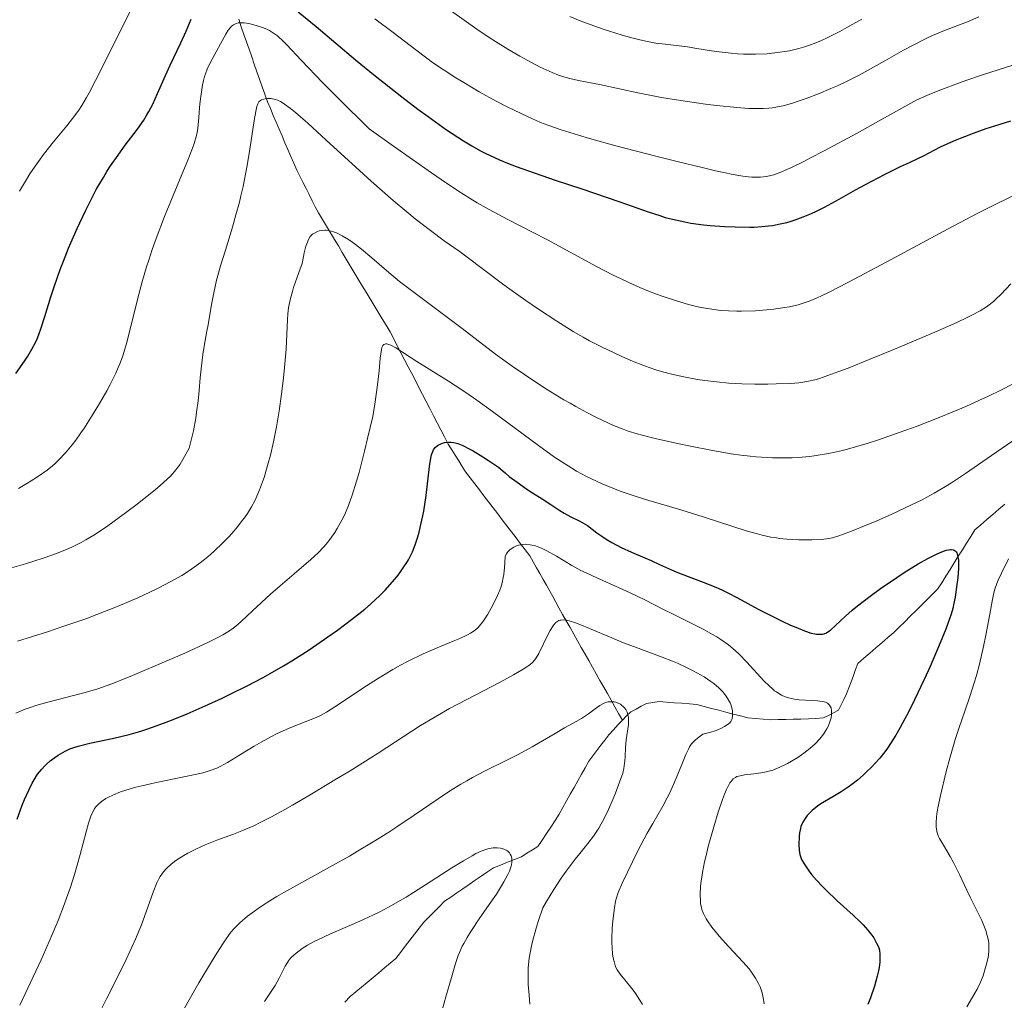
# Model space of a CAD drawing. Units: metres. Extents: x 647635 to 654527, y 4762412 to 4767189.
# Drawn here: x 647921 to 648044, y 4764065 to 4764187 of the extents above; entities that cross this region are included whole.
import ezdxf

# ---------------------------------------------------------------- set-up
doc = ezdxf.new("R2010")
doc.units = ezdxf.units.M
doc.header["$MEASUREMENT"] = 0
doc.linetypes.add('DGN Style 3', pattern=[118.56964, 84.6926, -33.87704])
doc.layers.add('Hidrografía', color=7, linetype='Continuous', lineweight=0)
doc.layers.add('Relieve y altimetría', color=7, linetype='Continuous', lineweight=0)

msp = doc.modelspace()

# ---------------------------------------------------------------- linework, layer by layer
at = {"layer": 'Hidrografía', "color": 142, "linetype": 'DGN Style 3', "lineweight": 13}
for points in [[(647948.22, 4764187.52, 1019.98), (647948.54, 4764186.58, 1019.41), (647948.87, 4764185.64, 1018.86), (647949.2, 4764184.71, 1018.42), (647949.52, 4764183.78, 1017.98), (647949.85, 4764182.84, 1017.44), (647950.17, 4764181.9, 1016.9), (647950.5, 4764180.97, 1016.33), (647950.82, 4764180.04, 1015.9), (647951.15, 4764179.1, 1015.51), (647951.47, 4764178.16, 1014.83), (647951.8, 4764177.23, 1014.18), (647952.17, 4764176.38, 1013.91), (647952.53, 4764175.52, 1013.71), (647952.9, 4764174.67, 1013.52), (647953.26, 4764173.81, 1013.32), (647953.63, 4764172.96, 1013.1), (647954, 4764172.11, 1012.84), (647954.36, 4764171.25, 1012.64), (647954.73, 4764170.4, 1012.44), (647955.09, 4764169.54, 1012.21), (647955.46, 4764168.69, 1011.99), (647955.85, 4764167.92, 1011.83), (647956.24, 4764167.16, 1011.65), (647956.63, 4764166.39, 1011.49), (647957.01, 4764165.63, 1011.33), (647957.4, 4764164.86, 1011.19), (647957.79, 4764164.1, 1011.04), (647958.18, 4764163.33, 1010.91), (647958.68, 4764162.5, 1010.46), (647959.17, 4764161.68, 1009.95), (647959.67, 4764160.85, 1009.7), (647960.17, 4764160.03, 1009.55), (647960.67, 4764159.2, 1009.29), (647961.16, 4764158.37, 1009.11), (647961.66, 4764157.55, 1008.87), (647962.16, 4764156.72, 1008.6), (647962.66, 4764155.9, 1008.36), (647963.15, 4764155.07, 1008.08), (647963.65, 4764154.24, 1007.85), (647964.15, 4764153.42, 1007.54), (647964.64, 4764152.59, 1007.21), (647965.14, 4764151.76, 1006.92), (647965.64, 4764150.94, 1006.74), (647966.14, 4764150.11, 1006.41), (647966.63, 4764149.29, 1005.78), (647967.13, 4764148.46, 1005.55), (647967.58, 4764147.59, 1005.42), (647968.03, 4764146.72, 1005.16), (647968.48, 4764145.86, 1004.84), (647968.93, 4764144.99, 1004.64), (647969.39, 4764144.12, 1004.46), (647969.84, 4764143.25, 1004.27), (647970.29, 4764142.39, 1004), (647970.74, 4764141.52, 1003.62), (647971.19, 4764140.65, 1003.2), (647971.65, 4764139.76, 1002.68), (647972.11, 4764138.88, 1002.04), (647972.57, 4764137.99, 1001.54), (647973.02, 4764137.11, 1001.06), (647973.48, 4764136.22, 1000.46), (647973.94, 4764135.34, 999.96), (647974.4, 4764134.45, 999.63), (647974.83, 4764133.75, 999.31)], [(647974.83, 4764133.75, 999.31), (647975.27, 4764133.06, 999.08), (647975.7, 4764132.36, 998.88), (647976.14, 4764131.67, 998.53), (647976.57, 4764130.97, 998.15), (647977.14, 4764130.22, 997.81), (647977.72, 4764129.47, 997.55), (647978.29, 4764128.72, 997.35), (647978.86, 4764127.97, 997.21), (647979.43, 4764127.22, 997.12), (647980.01, 4764126.47, 996.95), (647980.58, 4764125.72, 996.62), (647981.15, 4764124.97, 996.29), (647981.73, 4764124.22, 995.92), (647982.3, 4764123.47, 995.56), (647982.87, 4764122.72, 995.16), (647983.44, 4764121.97, 994.72), (647984.02, 4764121.22, 994.09), (647984.59, 4764120.47, 993.58), (647985, 4764119.74, 993.12), (647985.42, 4764119.01, 992.71), (647985.83, 4764118.28, 992.24), (647986.24, 4764117.55, 991.89), (647986.66, 4764116.82, 991.52), (647987.07, 4764116.09, 991.16), (647987.45, 4764115.39, 990.93), (647987.84, 4764114.7, 990.68), (647988.22, 4764114, 990.43), (647988.69, 4764113.17, 990.08), (647989.15, 4764112.35, 989.72), (647989.62, 4764111.52, 989.35), (647990.09, 4764110.7, 988.98), (647990.55, 4764109.87, 988.71), (647991.02, 4764109.05, 988.4), (647991.49, 4764108.22, 988.08), (647991.95, 4764107.4, 987.7), (647992.42, 4764106.57, 987.26), (647992.88, 4764105.75, 986.8), (647993.35, 4764104.92, 986.27), (647993.82, 4764104.1, 985.71), (647994.28, 4764103.27, 985.37), (647994.75, 4764102.45, 984.94), (647995.22, 4764101.62, 984.51), (647995.68, 4764100.8, 984.2), (647996.15, 4764099.97, 984.41)], [(648043.93, 4764126.94, 1000.85), (648043.19, 4764126.3, 1000.8), (648042.44, 4764125.65, 1000.89), (648041.69, 4764125.01, 1000.92), (648040.95, 4764124.36, 1000.63), (648040.2, 4764123.72, 1000.56), (648039.68, 4764122.9, 1000.31), (648039.16, 4764122.07, 1000.13), (648038.64, 4764121.25, 999.98), (648038.12, 4764120.43, 999.86), (648037.61, 4764119.6, 999.7), (648037.09, 4764118.78, 999.38), (648036.57, 4764117.96, 999.08), (648036.05, 4764117.13, 998.78), (648035.53, 4764116.31, 998.56), (648034.85, 4764115.64, 998.44), (648034.16, 4764114.96, 998.29), (648033.48, 4764114.28, 998.04), (648032.8, 4764113.61, 997.87), (648032.12, 4764112.93, 997.71), (648031.43, 4764112.26, 997.53), (648030.75, 4764111.58, 997.35), (648030.07, 4764110.91, 997.23), (648029.32, 4764110.27, 997.32), (648028.58, 4764109.62, 997.3), (648027.83, 4764108.98, 997.18), (648027.08, 4764108.34, 996.91), (648026.34, 4764107.69, 996.61), (648025.59, 4764107.05, 996.33), (648025.3, 4764106.29, 996.21), (648025.01, 4764105.52, 996.03), (648024.72, 4764104.76, 995.84), (648024.43, 4764103.99, 995.71), (648024.14, 4764103.23, 995.64), (648023.81, 4764102.55, 995.53), (648023.49, 4764101.88, 995.36), (648023.16, 4764101.2, 995.18), (648022.53, 4764100.88, 994.96), (648021.91, 4764100.55, 994.72), (648021.28, 4764100.23, 994.41), (648020.34, 4764100.18, 994.08), (648019.39, 4764100.12, 993.71), (648018.45, 4764100.1, 993.41), (648017.51, 4764100.08, 993.28), (648016.57, 4764100.05, 993.05), (648015.63, 4764100.03, 992.54), (648014.69, 4764100.01, 991.87), (648013.73, 4764100.09, 991.39), (648012.77, 4764100.16, 991.21), (648011.81, 4764100.24, 990.92), (648010.9, 4764100.48, 990.53), (648010, 4764100.71, 989.82), (648009.09, 4764100.95, 988.91), (648008.19, 4764101.19, 988.26), (648007.28, 4764101.43, 988.03), (648006.38, 4764101.66, 988.04), (648005.47, 4764101.9, 987.93), (648004.52, 4764101.98, 987.63), (648003.57, 4764102.06, 987.21), (648002.63, 4764102.13, 986.7), (648001.68, 4764102.21, 986.2), (648000.73, 4764102.29, 985.81), (647999.94, 4764102.16, 985.79), (647999.15, 4764102.04, 985.53), (647998.5, 4764101.69, 985.43), (647997.86, 4764101.35, 985.3), (647997.21, 4764101, 984.94), (647996.68, 4764100.48, 984.72), (647996.15, 4764099.97, 984.41)], [(647996.15, 4764099.97, 984.41), (647995.59, 4764099.36, 983.96), (647995.03, 4764098.74, 983.46), (647994.47, 4764098.13, 983.3), (647993.97, 4764097.47, 983.04), (647993.46, 4764096.82, 982.96), (647992.96, 4764096.16, 982.78), (647992.45, 4764095.51, 982.75), (647991.95, 4764094.85, 982.69), (647991.49, 4764094.02, 982.75), (647991.03, 4764093.19, 982.63), (647990.57, 4764092.36, 982.43), (647990.11, 4764091.54, 982.2), (647989.65, 4764090.71, 981.96), (647989.19, 4764089.88, 981.75), (647988.73, 4764089.05, 981.46), (647988.27, 4764088.22, 981.37), (647987.74, 4764087.41, 981.26), (647987.2, 4764086.6, 981.13), (647986.67, 4764085.78, 981.12), (647986.13, 4764084.97, 981.04), (647985.6, 4764084.16, 980.94), (647984.92, 4764083.74, 980.8), (647984.23, 4764083.32, 980.35), (647983.55, 4764082.9, 979.84), (647982.68, 4764082.55, 979.28), (647981.8, 4764082.2, 978.9), (647980.92, 4764081.86, 978.66), (647980.05, 4764081.51, 978.57), (647979.29, 4764080.99, 978.43), (647978.52, 4764080.47, 978.4), (647977.76, 4764079.95, 978.29), (647977, 4764079.42, 978.18), (647976.24, 4764078.9, 978.02), (647975.48, 4764078.38, 977.89), (647974.71, 4764077.86, 977.77), (647973.95, 4764077.34, 977.61), (647973.3, 4764076.68, 977.6), (647972.65, 4764076.03, 977.51), (647972, 4764075.38, 977.46), (647971.35, 4764074.72, 977.38), (647970.77, 4764073.96, 977.24), (647970.19, 4764073.21, 976.84), (647969.61, 4764072.46, 976.64), (647969.03, 4764071.7, 976.46), (647968.45, 4764070.94, 976.37), (647967.87, 4764070.19, 976.25), (647967.15, 4764069.59, 976.06), (647966.43, 4764069, 976.01), (647965.72, 4764068.4, 976.09), (647965, 4764067.8, 976.24), (647964.28, 4764067.2, 976.21), (647963.56, 4764066.6, 976.08), (647962.85, 4764066.01, 975.94), (647962.13, 4764065.41, 975.76), (647961.46, 4764064.73, 975.53)]]:
    msp.add_polyline3d(points, dxfattribs=at)
at = {"layer": 'Relieve y altimetría', "color": 36, "linetype": 'Continuous', "lineweight": 0, "flags": 128}
for points, elevation in [([(647920.84, 4764166.07), (647921.7, 4764167.52), (647922.12, 4764168.2), (647922.77, 4764169.17), (647923.84, 4764170.64), (647925.07, 4764172.2), (647926.73, 4764174.23), (647927.46, 4764175.13), (647928.26, 4764176.19), (647928.62, 4764176.75), (647929.21, 4764177.74), (647929.54, 4764178.34), (647930.33, 4764179.86), (647935.5, 4764190.22)], 1030), ([(647974.8, 4764188.56), (647977.96, 4764186.3), (647979.53, 4764185.24), (647980.32, 4764184.73), (647981.86, 4764183.78), (647983.33, 4764182.92), (647984.26, 4764182.41), (647985.9, 4764181.56), (647987.37, 4764180.87), (647988.18, 4764180.54), (647988.67, 4764180.37), (647989.6, 4764180.11), (647990.66, 4764179.88), (647992.4, 4764179.55), (647993.5, 4764179.32), (647998.08, 4764178.33), (648000.01, 4764177.95), (648001.03, 4764177.77), (648002.1, 4764177.58), (648004.31, 4764177.24), (648006.52, 4764176.94), (648007.92, 4764176.76), (648010.44, 4764176.5), (648011.96, 4764176.39), (648012.61, 4764176.36), (648013.76, 4764176.37), (648014.45, 4764176.41), (648014.89, 4764176.47), (648015.76, 4764176.62), (648016.26, 4764176.73), (648017.3, 4764177.02), (648018.38, 4764177.37), (648019.12, 4764177.63), (648020.64, 4764178.22), (648022.21, 4764178.87), (648023.02, 4764179.23), (648024.32, 4764179.84), (648025.73, 4764180.56), (648026.48, 4764180.96), (648028.95, 4764182.35), (648031.27, 4764183.65), (648032.42, 4764184.27), (648034.1, 4764185.12), (648034.89, 4764185.49), (648036.41, 4764186.12), (648039.27, 4764187.22), (648040.7, 4764187.82)], 1035), ([(647989.58, 4764187.88), (647990.9, 4764187.34), (647992.57, 4764186.72), (647993.76, 4764186.31), (647996.11, 4764185.56), (647997.52, 4764185.17), (647998.16, 4764185), (647999.07, 4764184.79), (648000.33, 4764184.56), (648001.52, 4764184.41), (648003.24, 4764184.22), (648004.27, 4764184.08), (648005.47, 4764183.89), (648007.29, 4764183.59), (648008.26, 4764183.45), (648009.76, 4764183.28), (648010.52, 4764183.22), (648011.27, 4764183.18), (648012.77, 4764183.16), (648014.25, 4764183.22), (648015.2, 4764183.32), (648016.44, 4764183.49), (648017.04, 4764183.6), (648018.21, 4764183.88), (648018.78, 4764184.04), (648019.65, 4764184.33), (648020.1, 4764184.5), (648021.02, 4764184.88), (648021.75, 4764185.21), (648023.34, 4764186.01), (648024.21, 4764186.48), (648026.08, 4764187.53)], 1040), ([(647920.69, 4764128.91), (647921.74, 4764129.51), (647922.28, 4764129.84), (647923.09, 4764130.36), (647923.89, 4764130.92), (647924.28, 4764131.21), (647924.95, 4764131.75), (647925.28, 4764132.04), (647925.78, 4764132.51), (647926.56, 4764133.34), (647927.4, 4764134.36), (647927.85, 4764134.96), (647928.49, 4764135.85), (647928.94, 4764136.5), (647929.84, 4764137.89), (647930.84, 4764139.51), (647931.76, 4764141.12), (647932.17, 4764141.89), (647932.87, 4764143.32), (647933.16, 4764144), (647933.35, 4764144.46), (647933.68, 4764145.37), (647933.99, 4764146.33), (647934.18, 4764147), (647934.58, 4764148.47), (647935.58, 4764152.53), (647936.21, 4764154.9), (647936.7, 4764156.58), (647936.97, 4764157.45), (647937.41, 4764158.78), (647937.89, 4764160.15), (647938.94, 4764162.89), (647940.01, 4764165.53), (647941.32, 4764168.64), (647941.85, 4764169.92), (647942.44, 4764171.42), (647942.65, 4764172.01), (647942.94, 4764173), (647943.06, 4764173.58), (647943.12, 4764173.95), (647943.2, 4764174.75), (647943.38, 4764176.98), (647943.51, 4764178.19), (647943.69, 4764179.35), (647943.81, 4764179.89), (647943.95, 4764180.39), (647944.05, 4764180.71), (647944.27, 4764181.29), (647944.64, 4764182.07), (647945.42, 4764183.47), (647945.95, 4764184.47), (647946.6, 4764185.68), (647946.91, 4764186.17), (647947.19, 4764186.52), (647947.33, 4764186.66), (647947.56, 4764186.84), (647947.81, 4764186.97), (647947.94, 4764187.02), (647948.15, 4764187.07), (647948.3, 4764187.09), (647948.63, 4764187.1), (647948.89, 4764187.09), (647949.48, 4764187), (647950.1, 4764186.85), (647950.52, 4764186.72), (647951.33, 4764186.44), (647951.83, 4764186.23), (647952.07, 4764186.11), (647952.44, 4764185.89), (647953.06, 4764185.44), (647953.81, 4764184.77), (647954.25, 4764184.33), (647956.04, 4764182.43), (647958.74, 4764179.6), (647960.67, 4764177.64), (647964.51, 4764173.83), (647967.57, 4764171.66), (647972.3, 4764168.35), (647973.53, 4764167.51), (647975.56, 4764166.15), (647977.15, 4764165.14), (647978.02, 4764164.61), (647979.52, 4764163.75), (647981.84, 4764162.51), (647985.02, 4764160.88), (647986.79, 4764159.96), (647992.94, 4764156.64), (647995.01, 4764155.56), (647996, 4764155.08), (647996.95, 4764154.63)], 1020), ([(647965.24, 4764187.58), (647967.5, 4764185.87), (647970.33, 4764183.69), (647971.74, 4764182.65), (647972.45, 4764182.14), (647973.9, 4764181.16), (647975.35, 4764180.22), (647976.33, 4764179.61), (647978.26, 4764178.47), (647980.39, 4764177.31), (647981.76, 4764176.6), (647982.65, 4764176.16), (647984.32, 4764175.36), (647985.94, 4764174.64), (647986.85, 4764174.28), (647988.5, 4764173.7), (647990.69, 4764173.03), (647992.05, 4764172.63), (647995.32, 4764171.73), (648000.33, 4764170.42), (648002.84, 4764169.79), (648006.29, 4764168.95), (648007.77, 4764168.61), (648009.03, 4764168.34), (648009.76, 4764168.19), (648010.97, 4764167.98), (648011.48, 4764167.9), (648012.33, 4764167.82), (648013.01, 4764167.8), (648013.41, 4764167.81), (648014.17, 4764167.9), (648014.72, 4764168.01), (648015.07, 4764168.1), (648015.74, 4764168.34), (648016.68, 4764168.74), (648017.28, 4764169.01), (648018.76, 4764169.73), (648019.67, 4764170.2), (648021.28, 4764171.04), (648025.49, 4764173.31), (648028.15, 4764174.78), (648032.96, 4764177.48), (648034.77, 4764178.24), (648035.93, 4764178.71), (648038.15, 4764179.55), (648039.19, 4764179.92), (648041.16, 4764180.59), (648045.96, 4764182.12)], 1030), ([(647948.77, 4764166.65), (647949.24, 4764169.03), (647949.62, 4764171.27), (647950.16, 4764174.86), (647950.35, 4764175.99), (647950.44, 4764176.4), (647950.49, 4764176.62), (647950.61, 4764176.96), (647950.74, 4764177.2), (647950.83, 4764177.31), (647951.06, 4764177.46), (647951.35, 4764177.56), (647951.52, 4764177.6), (647951.8, 4764177.63), (647952.27, 4764177.61), (647952.61, 4764177.55), (647952.79, 4764177.51), (647953.06, 4764177.41), (647953.44, 4764177.24), (647953.64, 4764177.13), (647953.96, 4764176.93), (647954.71, 4764176.39), (647955.31, 4764175.9), (647956.84, 4764174.56), (647959.15, 4764172.43), (647962.85, 4764169.03), (647964.77, 4764167.3), (647967.52, 4764164.89), (647969.22, 4764163.46), (647970.28, 4764162.6), (647972.16, 4764161.12), (647973.89, 4764159.85), (647975.76, 4764158.56), (647976.61, 4764157.95), (647981.18, 4764154.47), (647982.09, 4764153.8), (647984.1, 4764152.37), (647985.68, 4764151.3), (647987.97, 4764149.79), (647990.01, 4764148.53), (647991.26, 4764147.81), (647992.06, 4764147.37), (647993.64, 4764146.55), (647995.23, 4764145.79), (647996.02, 4764145.43), (647997.19, 4764144.91), (647998.9, 4764144.24), (648000.33, 4764143.74), (648001.03, 4764143.52), (648002.11, 4764143.23), (648003.83, 4764142.84), (648005.53, 4764142.53), (648006.45, 4764142.4), (648007.9, 4764142.22), (648009.44, 4764142.08), (648010.24, 4764142.03), (648011.06, 4764141.99), (648012.72, 4764141.95), (648014.34, 4764141.95), (648015.37, 4764141.97), (648017.2, 4764142.04), (648018.21, 4764142.12), (648018.68, 4764142.17), (648019.4, 4764142.3), (648020.2, 4764142.49), (648020.64, 4764142.62), (648021.37, 4764142.85), (648023.21, 4764143.52), (648024.35, 4764143.95), (648026.99, 4764145), (648029.86, 4764146.18), (648035.2, 4764148.44), (648037.96, 4764149.66), (648039.22, 4764150.26), (648039.88, 4764150.58), (648040.87, 4764151.12), (648041.65, 4764151.59), (648042, 4764151.84), (648042.54, 4764152.28), (648042.82, 4764152.54), (648043.47, 4764153.18), (648044.68, 4764154.49)], 1015), ([(647919.54, 4764118.91), (647921.6, 4764119.5), (647922.5, 4764119.78), (647924.05, 4764120.27), (647925.33, 4764120.73), (647926.06, 4764121.01), (647927.35, 4764121.57), (647928.53, 4764122.14), (647929.13, 4764122.47), (647930.1, 4764123.05), (647931.22, 4764123.79), (647931.86, 4764124.22), (647933.29, 4764125.26), (647935.36, 4764126.82), (647936.38, 4764127.61), (647937.78, 4764128.75), (647938.4, 4764129.26), (647939.3, 4764130.06), (647939.69, 4764130.44), (647940.2, 4764131.01), (647940.67, 4764131.62), (647940.9, 4764131.96), (647941.25, 4764132.53), (647942.03, 4764133.94), (647942.36, 4764135.26), (647942.55, 4764136.1), (647942.85, 4764137.69), (647942.96, 4764138.44), (647943.14, 4764139.86), (647943.28, 4764141.16), (647943.41, 4764142.74), (647943.48, 4764143.46), (647943.56, 4764144.23), (647943.75, 4764145.64), (647943.96, 4764146.93), (647944.25, 4764148.55), (647944.39, 4764149.35), (647944.82, 4764151.91), (647945.1, 4764153.34), (647945.46, 4764154.93), (647945.69, 4764155.8), (647945.95, 4764156.71), (647946.56, 4764158.69), (647947.44, 4764161.57), (647947.88, 4764163.1), (647948.3, 4764164.66), (647948.5, 4764165.45), (647948.77, 4764166.65)], 1015), ([(647996.95, 4764154.63), (647998.72, 4764153.86), (648000.31, 4764153.23), (648001.26, 4764152.88), (648002.92, 4764152.33), (648004.42, 4764151.89), (648005.26, 4764151.67), (648005.78, 4764151.56), (648006.8, 4764151.37), (648007.87, 4764151.21), (648008.45, 4764151.15), (648009.4, 4764151.08), (648010.46, 4764151.05), (648011.05, 4764151.05), (648012.77, 4764151.11), (648013.69, 4764151.18), (648015.07, 4764151.31), (648016.41, 4764151.5), (648017.04, 4764151.61), (648018.1, 4764151.85), (648018.63, 4764152), (648019.48, 4764152.3), (648020.47, 4764152.71), (648021.02, 4764152.96), (648021.97, 4764153.42), (648024.33, 4764154.63), (648029.2, 4764157.23), (648036.84, 4764161.34), (648040.49, 4764163.25), (648042.15, 4764164.1), (648045.11, 4764165.56)], 1020), ([(647920.57, 4764109.81), (647924.32, 4764111.01), (647926.24, 4764111.64), (647929.1, 4764112.63), (647930.49, 4764113.14), (647933.15, 4764114.19), (647935.61, 4764115.25), (647937.12, 4764115.94), (647938.06, 4764116.4), (647939.75, 4764117.28), (647940.59, 4764117.75), (647941.11, 4764118.05), (647942.05, 4764118.64), (647943.25, 4764119.48), (647943.94, 4764120.02), (647944.36, 4764120.36), (647945.13, 4764121.04), (647946.27, 4764122.14), (647946.94, 4764122.84), (647947.34, 4764123.29), (647948.06, 4764124.12), (647948.66, 4764124.89), (647948.93, 4764125.25), (647949.3, 4764125.79), (647949.82, 4764126.62), (647950.26, 4764127.45), (647950.49, 4764127.93), (647950.83, 4764128.74), (647951.2, 4764129.72), (647951.38, 4764130.28), (647951.91, 4764132.05), (647952.18, 4764133.07), (647952.58, 4764134.75), (647952.95, 4764136.6), (647953.12, 4764137.59), (647953.29, 4764138.61), (647953.58, 4764140.69), (647953.82, 4764142.74), (647953.95, 4764144.04), (647954.14, 4764146.32), (647954.24, 4764148.19), (647954.31, 4764149.96), (647954.36, 4764150.74), (647954.45, 4764151.48), (647954.52, 4764151.9), (647954.68, 4764152.63), (647954.92, 4764153.51), (647955.08, 4764154.01), (647955.72, 4764155.87), (647956.15, 4764157.02), (647956.3, 4764157.88), (647956.4, 4764158.36), (647956.6, 4764159.17), (647956.71, 4764159.49), (647956.93, 4764160.01), (647957.16, 4764160.37), (647957.33, 4764160.56), (647957.44, 4764160.66), (647957.68, 4764160.82), (647958.06, 4764161.01), (647958.27, 4764161.08), (647958.6, 4764161.15), (647958.96, 4764161.17), (647959.15, 4764161.16), (647959.54, 4764161.11), (647959.75, 4764161.06), (647960.08, 4764160.97), (647960.42, 4764160.84), (647961.15, 4764160.48)], 1010), ([(647961.15, 4764160.48), (647961.93, 4764160.02), (647962.47, 4764159.65), (647962.83, 4764159.39), (647963.57, 4764158.82), (647964.87, 4764157.71), (647966.97, 4764155.89), (647968.32, 4764154.78), (647970.8, 4764152.88), (647976.12, 4764148.9), (647980.32, 4764145.7), (647982.38, 4764144.19), (647983.92, 4764143.13), (647986.11, 4764141.69), (647987.22, 4764140.99), (647988.84, 4764140), (647989.61, 4764139.55), (647990.34, 4764139.13), (647991.71, 4764138.38), (647992.94, 4764137.76), (647993.7, 4764137.4), (647995.05, 4764136.79), (647996.26, 4764136.3), (647996.89, 4764136.08), (647997.99, 4764135.74), (647998.64, 4764135.56), (648000.24, 4764135.16), (648003.05, 4764134.52), (648004.66, 4764134.17), (648007.2, 4764133.68), (648009.74, 4764133.25), (648010.95, 4764133.08), (648012.1, 4764132.94), (648012.84, 4764132.87), (648014.23, 4764132.77), (648014.9, 4764132.74), (648016.16, 4764132.72), (648017.36, 4764132.74), (648018.12, 4764132.78), (648019.58, 4764132.91), (648020.37, 4764133.01), (648021.92, 4764133.27), (648023.48, 4764133.61), (648024.56, 4764133.89), (648025.3, 4764134.1), (648026.88, 4764134.58), (648028.15, 4764134.99), (648030.88, 4764135.93), (648033, 4764136.7), (648036.15, 4764137.92), (648039.05, 4764139.15), (648040.78, 4764139.92), (648041.81, 4764140.4), (648043.54, 4764141.24), (648044.91, 4764141.95)], 1010), ([(647920.38, 4764100.84), (647921.54, 4764101.31), (647922.18, 4764101.54), (647922.87, 4764101.77), (647924.36, 4764102.2), (647928.86, 4764103.38), (647930.51, 4764103.85), (647931.31, 4764104.11), (647932.58, 4764104.57), (647934.95, 4764105.52), (647939.23, 4764107.35), (647941.48, 4764108.34), (647944.36, 4764109.66), (647945.71, 4764110.32), (647946.23, 4764110.6), (647947.07, 4764111.11), (647947.54, 4764111.46), (647947.85, 4764111.71), (647948.52, 4764112.29), (647949.93, 4764113.6), (647952.21, 4764115.7), (647953.41, 4764116.76), (647955.15, 4764118.24), (647957.23, 4764120.03), (647958.13, 4764120.86), (647958.83, 4764121.59), (647959.15, 4764121.96), (647959.61, 4764122.52), (647960.23, 4764123.41), (647960.53, 4764123.89), (647961.12, 4764124.95), (647961.47, 4764125.66), (647961.65, 4764126.06), (647961.94, 4764126.76), (647962.41, 4764128.07), (647962.95, 4764129.83), (647963.25, 4764130.91), (647963.94, 4764133.55), (647964.33, 4764135.14), (647964.98, 4764137.91), (647965.21, 4764139.42), (647965.55, 4764141.86), (647965.76, 4764143.62), (647965.91, 4764145.18), (647965.97, 4764145.72), (647966.07, 4764146.28), (647966.12, 4764146.5), (647966.23, 4764146.75), (647966.37, 4764146.91), (647966.6, 4764146.99), (647966.72, 4764146.98), (647966.99, 4764146.91), (647967.23, 4764146.8), (647967.83, 4764146.46), (647970.48, 4764144.76), (647974.45, 4764142.3), (647976.11, 4764141.22), (647977.01, 4764140.61), (647977.95, 4764139.95), (647979.93, 4764138.52), (647985.68, 4764134.26), (647987.69, 4764132.82), (647988.58, 4764132.22), (647989.82, 4764131.43), (647990.43, 4764131.08), (647991.66, 4764130.42), (647992.29, 4764130.1), (647993.62, 4764129.49), (647994.98, 4764128.93), (647995.88, 4764128.58), (647997.62, 4764127.97), (647999.46, 4764127.4), (648002.05, 4764126.66)], 1005), ([(648002.05, 4764126.66), (648003.57, 4764126.2), (648006.23, 4764125.35), (648009.96, 4764124.14), (648011.62, 4764123.63), (648013.02, 4764123.23), (648013.63, 4764123.08), (648014.72, 4764122.84), (648015.39, 4764122.72), (648015.83, 4764122.67), (648016.69, 4764122.58), (648018.2, 4764122.5), (648019.2, 4764122.49), (648019.84, 4764122.49), (648020.99, 4764122.55), (648021.64, 4764122.61), (648021.95, 4764122.66), (648022.42, 4764122.75), (648023.21, 4764122.98), (648023.67, 4764123.14), (648024.8, 4764123.57), (648026.81, 4764124.39), (648027.95, 4764124.88), (648029.74, 4764125.67), (648032.29, 4764126.84), (648033.59, 4764127.49), (648034.2, 4764127.81), (648035.1, 4764128.3), (648036.51, 4764129.14), (648037.27, 4764129.63), (648039.03, 4764130.79), (648042.29, 4764133.03), (648046.93, 4764136.24)], 1005), ([(647920.87, 4764064.35), (647922.22, 4764067.18), (647923.52, 4764070), (647924.13, 4764071.34), (647924.68, 4764072.6), (647925.65, 4764074.92), (647926.47, 4764077), (647926.93, 4764078.29), (647927.21, 4764079.11), (647927.72, 4764080.68), (647927.97, 4764081.53), (647928.42, 4764083.17), (647929.16, 4764086), (647929.46, 4764087.1), (647929.75, 4764087.97), (647929.9, 4764088.32), (647930.11, 4764088.73), (647930.22, 4764088.9), (647930.46, 4764089.23), (647930.65, 4764089.42), (647931.09, 4764089.79), (647931.63, 4764090.15), (647931.95, 4764090.33), (647932.49, 4764090.6), (647933.47, 4764091), (647934.67, 4764091.39), (647935.36, 4764091.58), (647936.11, 4764091.77), (647937.76, 4764092.14), (647942.56, 4764093.11), (647943.59, 4764093.35), (647944.04, 4764093.47), (647944.64, 4764093.65), (647945.48, 4764093.98), (647945.9, 4764094.17), (647946.8, 4764094.66), (647948.46, 4764095.67), (647950.15, 4764096.7), (647951.02, 4764097.21), (647952.31, 4764097.93), (647952.94, 4764098.24), (647954.13, 4764098.79), (647955.23, 4764099.24), (647957.06, 4764099.94), (647958, 4764100.32), (647958.45, 4764100.54), (647959.19, 4764100.96), (647960.68, 4764101.92), (647963.71, 4764103.94), (647965.54, 4764105.12), (647967.46, 4764106.28), (647968.43, 4764106.82), (647969.4, 4764107.33), (647971.27, 4764108.23), (647973.01, 4764109), (647975.01, 4764109.83), (647975.83, 4764110.18), (647976.79, 4764110.63), (647977.18, 4764110.83), (647977.4, 4764110.96), (647977.79, 4764111.23), (647978.12, 4764111.52), (647978.32, 4764111.73), (647978.69, 4764112.2), (647978.9, 4764112.5), (647979.33, 4764113.19), (647979.76, 4764113.96), (647980.04, 4764114.48), (647980.54, 4764115.52), (647980.83, 4764116.19), (647980.96, 4764116.53), (647981.13, 4764117.1), (647981.28, 4764117.77), (647981.34, 4764118.16), (647981.43, 4764119.05), (647981.47, 4764119.57), (647981.51, 4764120.46), (647981.69, 4764120.75), (647981.81, 4764120.93), (647982.1, 4764121.23), (647982.25, 4764121.36), (647982.58, 4764121.58), (647982.94, 4764121.74), (647983.19, 4764121.82), (647983.71, 4764121.91), (647984.01, 4764121.93), (647984.21, 4764121.92), (647984.63, 4764121.88), (647984.84, 4764121.84), (647985.28, 4764121.73)], 995), ([(647985.28, 4764121.73), (647985.73, 4764121.57), (647986.05, 4764121.44), (647986.7, 4764121.12), (647987.91, 4764120.43), (647989.83, 4764119.28), (647990.98, 4764118.66), (647991.61, 4764118.35), (647992.95, 4764117.73), (647995.76, 4764116.49), (647997.12, 4764115.88), (647998.98, 4764114.98), (648001.3, 4764113.79), (648002.49, 4764113.18), (648003.73, 4764112.57), (648005.42, 4764111.73), (648006.24, 4764111.31), (648007.41, 4764110.67), (648007.96, 4764110.35), (648008.47, 4764110.02), (648009.4, 4764109.36), (648010.23, 4764108.68), (648010.74, 4764108.21), (648011.72, 4764107.22), (648013.84, 4764104.89), (648014.52, 4764104.21), (648014.86, 4764103.91), (648015.18, 4764103.64), (648015.4, 4764103.48), (648015.83, 4764103.21), (648016.04, 4764103.09), (648016.48, 4764102.89), (648016.93, 4764102.73), (648017.23, 4764102.65), (648017.88, 4764102.53), (648018.25, 4764102.49), (648019.03, 4764102.44), (648020.52, 4764102.38), (648021.12, 4764102.3), (648021.37, 4764102.24), (648021.52, 4764102.19), (648021.77, 4764102.07), (648021.87, 4764102), (648022.04, 4764101.83), (648022.16, 4764101.64), (648022.22, 4764101.49), (648022.29, 4764101.16), (648022.3, 4764100.79), (648022.29, 4764100.58), (648022.24, 4764100.26), (648022.09, 4764099.73), (648021.85, 4764099.16), (648021.69, 4764098.86), (648021.35, 4764098.32), (648021.15, 4764098.05), (648020.81, 4764097.63), (648020.23, 4764097.01), (648019.57, 4764096.41), (648019.22, 4764096.12), (648018.84, 4764095.83), (648018.07, 4764095.31), (648017.28, 4764094.83), (648016.77, 4764094.55), (648015.83, 4764094.09), (648014.96, 4764093.73), (648014.45, 4764093.57), (648014.12, 4764093.49), (648013.44, 4764093.37), (648012.57, 4764093.27), (648011.4, 4764093.12), (648010.87, 4764093.02), (648010.46, 4764092.9), (648010.27, 4764092.81), (648010, 4764092.61), (648009.73, 4764092.31), (648009.59, 4764092.11), (648009.31, 4764091.61), (648009.16, 4764091.29), (648008.93, 4764090.73), (648008.67, 4764090.06), (648008.13, 4764088.45), (648007.57, 4764086.63), (648006.89, 4764084.17), (648006.61, 4764083.04), (648006.43, 4764082.26), (648006.17, 4764080.93), (648006, 4764079.83), (648005.93, 4764079.21), (648005.88, 4764078.18), (648005.9, 4764077.38), (648005.93, 4764077.02), (648006.03, 4764076.54), (648006.1, 4764076.3), (648006.28, 4764075.82), (648006.64, 4764075.13), (648006.87, 4764074.74), (648007.32, 4764074.11), (648007.9, 4764073.38), (648008.24, 4764072.98), (648009.47, 4764071.65), (648011.22, 4764069.76)], 995), ([(648044.41, 4764120.12), (648043.52, 4764118.34), (648043.11, 4764117.44), (648042.95, 4764117.05), (648042.69, 4764116.34), (648042.56, 4764115.88), (648042.34, 4764114.82), (648042.05, 4764113.22), (648041.57, 4764110.59), (648041.28, 4764109.15), (648040.76, 4764106.96), (648040.38, 4764105.53), (648040.11, 4764104.61), (648039.58, 4764102.9), (648038.98, 4764101.19), (648038.17, 4764098.9), (648037.74, 4764097.56), (648037.05, 4764095.2), (648036.61, 4764093.53), (648035.88, 4764090.54), (648035.55, 4764088.99), (648035.43, 4764088.25), (648035.38, 4764087.85), (648035.34, 4764087.19), (648035.36, 4764086.61)], 1005), ([(647930.61, 4764062.96), (647931.69, 4764065.14), (647933.9, 4764069.53), (647934.88, 4764071.6), (647935.31, 4764072.58), (647936.06, 4764074.4), (647936.66, 4764076), (647937.53, 4764078.47), (647937.98, 4764079.62), (647938.23, 4764080.14), (647938.39, 4764080.41), (647938.71, 4764080.86), (647939.09, 4764081.31), (647939.32, 4764081.55), (647939.72, 4764081.91), (647940.2, 4764082.29), (647940.48, 4764082.49), (647941.36, 4764083.05), (647941.87, 4764083.34), (647942.69, 4764083.77), (647943.58, 4764084.19), (647944.04, 4764084.39), (647945.5, 4764084.96), (647947.56, 4764085.71), (647948.62, 4764086.12), (647950.1, 4764086.76), (647950.91, 4764087.16), (647952.3, 4764087.87), (647953.97, 4764088.79), (647954.94, 4764089.34), (647957.16, 4764090.64), (647960.45, 4764092.62), (647962.13, 4764093.64), (647965.63, 4764095.83), (647970.93, 4764099.27), (647972.64, 4764100.31), (647973.57, 4764100.85), (647974.57, 4764101.41), (647976.7, 4764102.55), (647980.88, 4764104.72), (647982.56, 4764105.61), (647983.77, 4764106.31), (647984.23, 4764106.6), (647984.48, 4764106.78), (647984.9, 4764107.13), (647985.22, 4764107.48), (647985.4, 4764107.73), (647985.73, 4764108.29), (647986.3, 4764109.49), (647986.85, 4764110.63), (647987.13, 4764111.16), (647987.41, 4764111.62), (647987.55, 4764111.82), (647987.84, 4764112.14), (647987.98, 4764112.25), (647988.22, 4764112.39), (647988.38, 4764112.44), (647988.5, 4764112.47), (647988.75, 4764112.49), (647989.18, 4764112.45), (647989.51, 4764112.37), (647990.3, 4764112.12), (647990.82, 4764111.92), (647992.03, 4764111.43), (647994.84, 4764110.23), (647996.31, 4764109.62), (647998.45, 4764108.82), (648001.14, 4764107.84), (648002.42, 4764107.33), (648003.04, 4764107.06), (648004.24, 4764106.51), (648004.99, 4764106.13), (648005.93, 4764105.61), (648006.36, 4764105.36), (648007.22, 4764104.8), (648007.59, 4764104.52), (648008.21, 4764104), (648008.71, 4764103.5), (648008.97, 4764103.17), (648009.13, 4764102.96), (648009.39, 4764102.54), (648009.6, 4764102.12), (648009.69, 4764101.92), (648009.8, 4764101.61), (648009.9, 4764101.15), (648009.93, 4764100.69), (648009.91, 4764100.45), (648009.86, 4764100.17), (648009.81, 4764100.03), (648009.7, 4764099.81), (648009.53, 4764099.6), (648009.41, 4764099.49), (648009.12, 4764099.27)], 990), ([(647940.36, 4764062.07), (647942.02, 4764065.03), (647943.25, 4764067.13), (647944.8, 4764069.75), (647945.48, 4764070.85), (647946.3, 4764072.14), (647946.64, 4764072.65), (647947.24, 4764073.46), (647947.6, 4764073.89), (647947.84, 4764074.15), (647948.36, 4764074.64), (647949.3, 4764075.45), (647949.88, 4764075.89), (647950.93, 4764076.63), (647952.24, 4764077.47), (647953, 4764077.93), (647953.85, 4764078.42), (647955.73, 4764079.47), (647959.94, 4764081.79), (647962.05, 4764082.98), (647963.07, 4764083.57), (647965.01, 4764084.74), (647966.83, 4764085.88), (647967.99, 4764086.63), (647970.16, 4764088.08), (647973.14, 4764090.12), (647974.57, 4764091.07), (647975.99, 4764091.96), (647976.71, 4764092.39), (647977.44, 4764092.8), (647978.92, 4764093.58), (647981.8, 4764095), (647983.12, 4764095.67), (647984.88, 4764096.62), (647987.74, 4764098.3), (647988.94, 4764098.98), (647990.38, 4764099.77), (647991.03, 4764100.16), (647991.92, 4764100.76), (647992.93, 4764101.49), (647993.35, 4764101.78), (647993.87, 4764102.07), (647994.17, 4764102.19), (647994.36, 4764102.23), (647994.73, 4764102.26), (647995.12, 4764102.23), (647995.32, 4764102.19), (647995.61, 4764102.09), (647995.91, 4764101.94), (647996.05, 4764101.84), (647996.3, 4764101.63), (647996.41, 4764101.51), (647996.57, 4764101.3), (647996.76, 4764100.94), (647996.85, 4764100.66), (647996.89, 4764100.51), (647996.92, 4764100.26), (647996.93, 4764100), (647996.9, 4764099.43), (647996.63, 4764097.52), (647996.55, 4764096.56), (647996.49, 4764095.38), (647996.47, 4764094.86), (647996.39, 4764094.23), (647996.33, 4764093.9), (647996.19, 4764093.35), (647995.81, 4764092.22), (647995.29, 4764090.82), (647994.97, 4764090.03), (647994.43, 4764088.79), (647993.84, 4764087.57), (647993.52, 4764087), (647993.2, 4764086.47), (647992.54, 4764085.48), (647991.83, 4764084.55), (647990.82, 4764083.29), (647990.27, 4764082.61), (647989.11, 4764081.07), (647988.5, 4764080.21), (647987.58, 4764078.81), (647986.66, 4764077.29), (647986.21, 4764076.49), (647985.68, 4764074.92), (647985.39, 4764073.98), (647984.93, 4764072.3), (647984.76, 4764071.55), (647984.67, 4764071.08), (647984.52, 4764070.21), (647984.4, 4764069.02), (647984.37, 4764068.28), (647984.37, 4764067.81), (647984.4, 4764066.88), (647984.45, 4764066.09), (647984.61, 4764064.47)], 985), ([(648009.12, 4764099.27), (648008.93, 4764099.15), (648008.61, 4764098.98), (648008.06, 4764098.75), (648007.74, 4764098.64), (648007.2, 4764098.46), (648006.21, 4764098.19), (648005.53, 4764097.7), (648005.26, 4764097.47), (648005.1, 4764097.31), (648004.81, 4764096.98), (648004.56, 4764096.61), (648004.4, 4764096.33), (648004.09, 4764095.67), (648003.49, 4764094.22), (648002.56, 4764091.93), (648002.04, 4764090.79), (648001.77, 4764090.25), (648001.21, 4764089.2), (647999.96, 4764087.05), (647999.27, 4764085.82), (647998.14, 4764083.71), (647997.41, 4764082.25), (647996.18, 4764079.69), (647995.63, 4764078.41), (647995.41, 4764077.76), (647995.31, 4764077.36), (647995.15, 4764076.52), (647994.95, 4764074.87), (647994.87, 4764073.96), (647994.82, 4764072.63), (647994.82, 4764072.22), (647994.86, 4764071.47), (647994.92, 4764070.82), (647994.98, 4764070.44), (647995.11, 4764069.79), (647995.26, 4764069.29), (647995.34, 4764069.07), (647995.51, 4764068.75), (647995.88, 4764068.22), (647996.44, 4764067.53), (647997.32, 4764066.45), (647997.76, 4764065.87), (647998.35, 4764064.99), (647998.68, 4764064.42)], 990), ([(648035.36, 4764086.61), (648035.39, 4764086.32), (648035.5, 4764085.89), (648035.67, 4764085.42), (648035.78, 4764085.17), (648036.26, 4764084.33), (648037.1, 4764082.94), (648037.57, 4764082.1), (648038.28, 4764080.68), (648039.19, 4764078.71), (648039.6, 4764077.83), (648041.06, 4764074.91), (648041.4, 4764074.1), (648041.55, 4764073.68), (648041.74, 4764073.05), (648041.88, 4764072.41), (648041.92, 4764072.1), (648041.95, 4764071.78), (648041.94, 4764071.17), (648041.88, 4764070.56), (648041.81, 4764070.15), (648041.62, 4764069.33), (648041.37, 4764068.47), (648041.21, 4764068), (648040.9, 4764067.24), (648040.47, 4764066.35), (648040.2, 4764065.84), (648039.2, 4764064.13)], 1005), ([(647951.44, 4764064.81), (647952.37, 4764066.17), (647952.78, 4764066.82), (647953.29, 4764067.72), (647954.02, 4764069.21), (647954.3, 4764069.69), (647954.45, 4764069.9), (647954.69, 4764070.2), (647955.18, 4764070.67), (647955.78, 4764071.15), (647956.16, 4764071.41), (647956.82, 4764071.84), (647957.63, 4764072.29), (647958.09, 4764072.52), (647959.68, 4764073.26), (647962.11, 4764074.3), (647963.35, 4764074.84), (647964.96, 4764075.58), (647965.77, 4764075.97), (647967.03, 4764076.64), (647968.4, 4764077.42), (647969.14, 4764077.86), (647971.56, 4764079.38), (647974.84, 4764081.49), (647976.29, 4764082.39), (647977.37, 4764083.02), (647977.85, 4764083.28), (647978.5, 4764083.58), (647979.08, 4764083.81), (647979.36, 4764083.89), (647979.75, 4764083.97), (647980, 4764084), (647980.5, 4764084.01), (647980.93, 4764083.96), (647981.14, 4764083.91), (647981.44, 4764083.8), (647981.71, 4764083.66), (647981.84, 4764083.57), (647982.05, 4764083.36), (647982.14, 4764083.23), (647982.25, 4764083.02), (647982.34, 4764082.7), (647982.36, 4764082.51), (647982.35, 4764082.21), (647982.3, 4764081.88), (647982.26, 4764081.7), (647982.05, 4764081.1), (647981.86, 4764080.67), (647981.36, 4764079.74), (647981.07, 4764079.24), (647980.42, 4764078.23), (647979.72, 4764077.2), (647978.35, 4764075.24), (647977.22, 4764073.57), (647976.75, 4764072.81), (647976.34, 4764072.07), (647976.15, 4764071.7), (647975.81, 4764070.94), (647975.65, 4764070.55), (647975.42, 4764069.93), (647975.21, 4764069.27), (647974.79, 4764067.79), (647974.11, 4764065.37), (647973.67, 4764063.91)], 980), ([(648011.22, 4764069.76), (648011.98, 4764068.88), (648012.29, 4764068.47), (648012.8, 4764067.72), (648013.16, 4764067.06), (648013.35, 4764066.64), (648013.45, 4764066.38), (648013.61, 4764065.87), (648013.8, 4764065.04), (648013.88, 4764064.51)], 995)]:
    msp.add_lwpolyline(points, dxfattribs=dict(at, elevation=elevation))
at = {"layer": 'Relieve y altimetría', "color": 36, "linetype": 'Continuous', "lineweight": 30, "flags": 128}
for points, elevation in [([(647955.63, 4764188.47), (647957.9, 4764186.61), (647962.83, 4764182.48), (647965.26, 4764180.47), (647966.42, 4764179.54), (647968.6, 4764177.82), (647970.61, 4764176.29), (647971.87, 4764175.37), (647974.18, 4764173.73), (647975.61, 4764172.78), (647976.31, 4764172.33), (647977.35, 4764171.7), (647978.43, 4764171.1), (647979, 4764170.81), (647980.18, 4764170.25), (647980.81, 4764169.96), (647981.82, 4764169.54), (647982.9, 4764169.12), (647985.26, 4764168.28), (647987.75, 4764167.44), (647991.07, 4764166.35), (647992.66, 4764165.82), (647995.85, 4764164.72), (647999.37, 4764163.47), (648000.84, 4764162.99), (648001.52, 4764162.78), (648002.77, 4764162.45), (648003.94, 4764162.2), (648004.7, 4764162.07), (648006.29, 4764161.86), (648007.14, 4764161.78), (648008.91, 4764161.65), (648010.23, 4764161.58), (648012.06, 4764161.56), (648012.6, 4764161.57), (648013.57, 4764161.62), (648014.42, 4764161.71), (648014.93, 4764161.78), (648015.86, 4764161.95), (648016.7, 4764162.14), (648017.11, 4764162.26), (648017.74, 4764162.46), (648018.76, 4764162.83), (648019.8, 4764163.28), (648020.4, 4764163.56), (648021.4, 4764164.06), (648023.22, 4764165.04), (648025.26, 4764166.2), (648026.54, 4764166.9), (648028.92, 4764168.15), (648030.89, 4764169.12), (648032.01, 4764169.65), (648033.87, 4764170.51), (648035.09, 4764171.16), (648035.91, 4764171.57), (648037.56, 4764172.32), (648038.39, 4764172.67), (648040.02, 4764173.31), (648041.62, 4764173.88), (648042.67, 4764174.23), (648044.69, 4764174.84)], 1025), ([(647941.66, 4764186.05), (647942.27, 4764187.53)], 1025), ([(647920.37, 4764143.29), (647921.18, 4764144.41), (647921.54, 4764144.93), (647921.86, 4764145.42), (647922.39, 4764146.31), (647922.82, 4764147.15), (647923.06, 4764147.7), (647923.49, 4764148.87), (647923.98, 4764150.41), (647924.74, 4764152.86), (647925.2, 4764154.24), (647925.92, 4764156.25), (647926.32, 4764157.3), (647926.97, 4764158.93), (647928.04, 4764161.4), (647929.06, 4764163.59), (647929.6, 4764164.67), (647930.43, 4764166.24), (647931.31, 4764167.76), (647931.76, 4764168.49), (647932.22, 4764169.2), (647933.14, 4764170.55), (647934.04, 4764171.78), (647935.56, 4764173.81), (647936.36, 4764174.93), (647936.76, 4764175.57), (647937, 4764175.99), (647937.47, 4764176.93), (647938.07, 4764178.27), (647939.06, 4764180.5), (647939.65, 4764181.78), (647940.99, 4764184.59), (647941.66, 4764186.05)], 1025), ([(647920.52, 4764087.6), (647921.18, 4764089.34), (647921.47, 4764090.06), (647921.98, 4764091.22), (647922.4, 4764092.07), (647922.65, 4764092.51), (647923.1, 4764093.19), (647923.61, 4764093.83), (647923.95, 4764094.2), (647924.18, 4764094.43), (647924.67, 4764094.86), (647925.26, 4764095.31), (647925.67, 4764095.59), (647926.24, 4764095.93), (647926.53, 4764096.09), (647927.14, 4764096.38), (647927.5, 4764096.51), (647928.18, 4764096.72), (647929.62, 4764097.07), (647932.6, 4764097.7), (647934.53, 4764098.18), (647935.97, 4764098.6), (647936.73, 4764098.84), (647937.92, 4764099.24), (647939.17, 4764099.7), (647940.03, 4764100.03), (647941.78, 4764100.75), (647944.42, 4764101.92), (647946.14, 4764102.72), (647947.24, 4764103.25), (647949.28, 4764104.26), (647951.27, 4764105.29), (647952.16, 4764105.78), (647953.82, 4764106.73), (647954.87, 4764107.37), (647957.02, 4764108.75), (647959.36, 4764110.35), (647960.56, 4764111.21), (647962.33, 4764112.53), (647963.96, 4764113.83), (647964.7, 4764114.46), (647965.37, 4764115.06), (647965.78, 4764115.45), (647966.53, 4764116.2), (647967.45, 4764117.23), (647967.97, 4764117.86), (647968.26, 4764118.25), (647968.77, 4764118.97), (647969.23, 4764119.67), (647969.42, 4764119.99), (647969.74, 4764120.59), (647969.92, 4764121), (647970.26, 4764121.86), (647970.59, 4764122.87), (647970.75, 4764123.44), (647970.99, 4764124.4), (647971.22, 4764125.49), (647971.33, 4764126.08), (647971.62, 4764128.02), (647972.07, 4764131.64), (647972.23, 4764132.69), (647972.31, 4764133.09), (647972.46, 4764133.54), (647972.56, 4764133.73), (647972.62, 4764133.84), (647972.78, 4764134.03), (647973.05, 4764134.26), (647973.21, 4764134.36), (647973.47, 4764134.49), (647973.92, 4764134.63), (647974.43, 4764134.69), (647974.71, 4764134.69), (647975.07, 4764134.65), (647975.27, 4764134.62), (647975.6, 4764134.52), (647976.22, 4764134.28), (647977.03, 4764133.87), (647977.52, 4764133.59), (647978.71, 4764132.85), (647979.43, 4764132.39), (647980.66, 4764131.56), (647981.51, 4764130.85), (647982.03, 4764130.42), (647982.99, 4764129.69), (647984.23, 4764128.82), (647984.94, 4764128.36), (647986.13, 4764127.62), (647987.2, 4764126.92)], 1000), ([(647987.2, 4764126.92), (647988.36, 4764126.14), (647988.9, 4764125.81), (647989.72, 4764125.38), (647990.76, 4764124.87), (647991.21, 4764124.63), (647991.78, 4764124.26), (647992.96, 4764123.36), (647993.7, 4764122.85), (647994.13, 4764122.57), (647994.84, 4764122.15), (647996.01, 4764121.52), (647997.28, 4764120.93), (647998.97, 4764120.22), (647999.75, 4764119.89), (648000.81, 4764119.4), (648002.28, 4764118.74), (648003.16, 4764118.38), (648006.59, 4764117.07), (648007.9, 4764116.52), (648008.56, 4764116.22), (648009.23, 4764115.91), (648010.55, 4764115.23), (648013.13, 4764113.84), (648014.37, 4764113.18), (648016.12, 4764112.32), (648017.17, 4764111.84), (648017.81, 4764111.56), (648018.89, 4764111.13), (648019.76, 4764110.84), (648020.19, 4764110.74), (648020.42, 4764110.71), (648020.81, 4764110.69), (648021.17, 4764110.72), (648021.35, 4764110.76), (648021.64, 4764110.88), (648021.96, 4764111.08), (648022.14, 4764111.22), (648022.77, 4764111.8), (648024.01, 4764112.96), (648024.86, 4764113.7), (648025.54, 4764114.25), (648027.1, 4764115.46), (648028.4, 4764116.4), (648030.45, 4764117.8), (648031.36, 4764118.39), (648033.11, 4764119.47), (648034.32, 4764120.15), (648035.39, 4764120.69), (648035.87, 4764120.9), (648036.59, 4764121.18), (648036.89, 4764121.25), (648037.16, 4764121.28), (648037.28, 4764121.28), (648037.49, 4764121.24), (648037.59, 4764121.21), (648037.72, 4764121.13), (648037.86, 4764120.97), (648037.92, 4764120.87), (648038, 4764120.69), (648038.08, 4764120.36), (648038.13, 4764119.94), (648038.15, 4764119.63), (648038.14, 4764118.93), (648038.06, 4764117.74), (648037.96, 4764116.92), (648037.72, 4764115.32), (648037.53, 4764114.37), (648037.42, 4764113.92), (648037.22, 4764113.21), (648036.82, 4764112.02), (648036.55, 4764111.32), (648035.87, 4764109.63), (648034.6, 4764106.68), (648033.85, 4764105.03), (648032.65, 4764102.5), (648031.85, 4764100.88), (648031.45, 4764100.11), (648030.86, 4764099.04), (648030.3, 4764098.08), (648029.94, 4764097.5), (648029.26, 4764096.47), (648028.93, 4764096.02), (648028.3, 4764095.22), (648027.71, 4764094.54), (648027.34, 4764094.14), (648026.62, 4764093.44), (648026.24, 4764093.1), (648025.52, 4764092.47), (648024.82, 4764091.92), (648024.37, 4764091.59), (648023.47, 4764091), (648022.45, 4764090.39), (648021.15, 4764089.63), (648020.58, 4764089.25), (648020.32, 4764089.06), (648019.86, 4764088.68), (648019.48, 4764088.29), (648019.26, 4764088.04), (648018.9, 4764087.55), (648018.69, 4764087.2)], 1000), ([(648018.69, 4764087.2), (648018.61, 4764087.03), (648018.47, 4764086.67), (648018.4, 4764086.43), (648018.3, 4764085.88), (648018.25, 4764085.41), (648018.21, 4764084.42), (648018.24, 4764083.72), (648018.33, 4764083.18), (648018.4, 4764082.93), (648018.55, 4764082.54), (648018.66, 4764082.34), (648018.93, 4764081.88), (648019.46, 4764081.13), (648019.8, 4764080.69), (648020.41, 4764079.98), (648021.15, 4764079.18), (648021.57, 4764078.76), (648023, 4764077.4), (648025, 4764075.59), (648025.86, 4764074.76), (648026.23, 4764074.39), (648026.84, 4764073.71), (648027.3, 4764073.11), (648027.55, 4764072.75), (648027.92, 4764072.1), (648028.1, 4764071.71), (648028.18, 4764071.51), (648028.26, 4764071.2), (648028.34, 4764070.7), (648028.34, 4764070.1), (648028.32, 4764069.76), (648028.22, 4764069.05), (648028.15, 4764068.64), (648027.99, 4764067.96), (648027.64, 4764066.74), (648027.14, 4764065.28), (648026.82, 4764064.44)], 1000)]:
    msp.add_lwpolyline(points, dxfattribs=dict(at, elevation=elevation))

doc.saveas('drawing.dxf')
